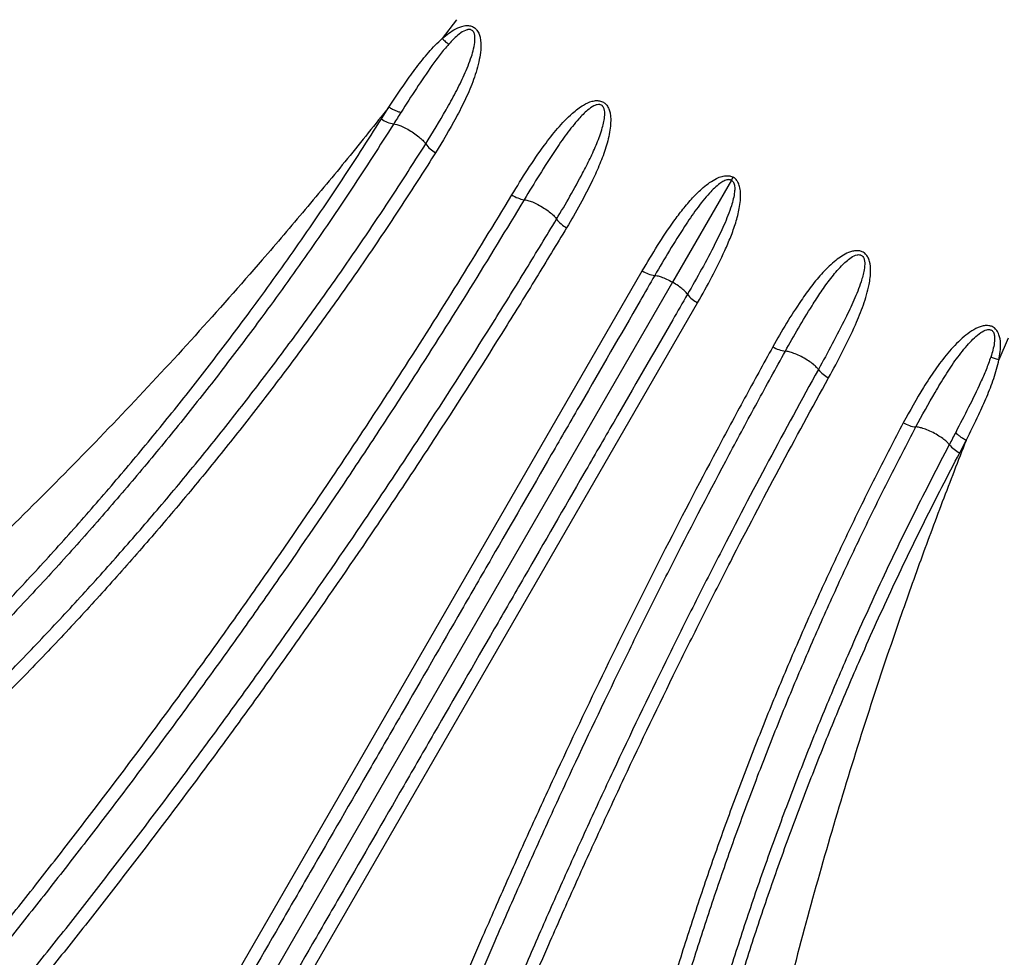
# Model space of a CAD drawing. Units: millimetres. Extents: x 4698.8 to 4713.3, y 7770.7 to 7786.5.
# Drawn here: x 4701.4 to 4701.7, y 7774.5 to 7774.8 of the extents above; entities that cross this region are included whole.
import ezdxf

# ---------------------------------------------------------------- set-up
doc = ezdxf.new("R2010")
doc.units = ezdxf.units.MM

msp = doc.modelspace()

# ---------------------------------------------------------------- linework, layer by layer
at = {"color": 7, "linetype": 'Continuous', "lineweight": 25}
for p, q in [((4701.557520415203, 7774.767302516924), (4701.552743266024, 7774.760999645259)), ((4701.532349094003, 7774.734053719823), (4701.534875674497, 7774.738015737732)), ((4701.649629739259, 7774.713488677411), (4701.629904499009, 7774.679323559105)), ((4701.649629739259, 7774.713488677411), (4701.650223707395, 7774.714517460399)), ((4701.425195435014, 7774.346147355544), (4701.619761282089, 7774.683145288098)), ((4701.629904499009, 7774.679323559105), (4701.424783382282, 7774.324043363225)), ((4701.443719974789, 7774.335452207517), (4701.638285821864, 7774.672450140073)), ((4701.742288553382, 7774.66062658261), (4701.739218680992, 7774.65333801423)), ((4701.726079911048, 7774.622203180452), (4701.72824782896, 7774.6263722723))]:
    msp.add_line(p, q, dxfattribs=at)
for centre, radius, start, end in [((4701.538109322648, 7774.742395108522), 0.01013701136808313, 235.3725967655905, 260.6588369694723), ((4701.555790777386, 7774.732022296988), 0.01069782904571257, 216.3746002771014, 240.3517088310549), ((4701.581719383162, 7774.717165771181), 0.01028459769187009, 236.5136308684912, 261.441616825628), ((4701.599441551492, 7774.706875913091), 0.01056370013646496, 217.2171518636218, 241.469908611086), ((4701.625360115424, 7774.691942819762), 0.01042801505907479, 237.5269345276346, 262.0975195298537), ((4701.643105291106, 7774.681697637803), 0.01042801505795667, 217.9024804528468, 242.4730654421795), ((4701.668997011253, 7774.666718049677), 0.0105637001376278, 238.5300913626415, 262.7828481598463), ((4701.686769373925, 7774.656515130735), 0.01028459769082054, 218.5583831794907, 243.4863691582677), ((4701.712599805574, 7774.641488562353), 0.0106978290468887, 239.6482911974492, 263.625399728154), ((4701.73042365124, 7774.631362379139), 0.01013701136706961, 219.3411630076149, 244.6274031954243)]:
    msp.add_arc(centre, radius, start, end, dxfattribs=at)
for points, knots in [([(4701.387994614596, 7774.763885199536), (4701.394276538986, 7774.771245745864), (4701.4068438513, 7774.785970896753), (4701.424819677166, 7774.808431580801), (4701.44214024382, 7774.831113802902), (4701.454619066174, 7774.848335838276), (4701.462867023545, 7774.860092452616), (4701.470607122148, 7774.871278818537), (4701.481579721673, 7774.887642100968), (4701.494672347947, 7774.908132554085), (4701.506637597005, 7774.927736490159), (4701.51474995924, 7774.94161239377), (4701.519104851777, 7774.949261159056), (4701.519906765143, 7774.950676866396), (4701.519906773841, 7774.950676881754)], [0, 0, 0, 0, 0.1224834658947844, 0.245034463029607, 0.3675846769890302, 0.4900670743270784, 0.5215301033320687, 0.5554975557635059, 0.6685325147724538, 0.7815678669440442, 0.8796425452338668, 0.9777175450284137, 0.9999997582738491, 0.9999999999999999, 0.9999999999999999, 0.9999999999999999, 0.9999999999999999]), ([(4701.525588472768, 7774.947396551359), (4701.525588355835, 7774.94739634404), (4701.525587338018, 7774.947394539467), (4701.525583831943, 7774.947388341072), (4701.525571314982, 7774.947366163104), (4701.525524724422, 7774.947283293413), (4701.525341867908, 7774.946958547918), (4701.524938599381, 7774.946242872034), (4701.524248358062, 7774.945021013664), (4701.523053599491, 7774.942913268151), (4701.521239331617, 7774.939731926621), (4701.518683107304, 7774.935290834943), (4701.515490158565, 7774.929808113333), (4701.512460114016, 7774.92467817063), (4701.510017361041, 7774.920590528973), (4701.508406749746, 7774.917913498364), (4701.507022370926, 7774.915625003508), (4701.5056730359, 7774.913406194497), (4701.504359280016, 7774.911256916283), (4701.502422137088, 7774.908103438111), (4701.499934062032, 7774.904087519117), (4701.496965068496, 7774.899350800435), (4701.49399196941, 7774.894656843016), (4701.491112550295, 7774.890159630881), (4701.488225603154, 7774.885698589196), (4701.485702935441, 7774.881837418328), (4701.483173869292, 7774.877999514607), (4701.480465707998, 7774.873924622054), (4701.477828896417, 7774.869997546921), (4701.475483502123, 7774.866535360094), (4701.473613846007, 7774.863792950935), (4701.471772634889, 7774.861108854671), (4701.469918465855, 7774.858422479332), (4701.468051258607, 7774.855733849467), (4701.462005982148, 7774.847082684013), (4701.455907668205, 7774.838583645531), (4701.449765776566, 7774.830245788595), (4701.448073392003, 7774.82796032063), (4701.446373740429, 7774.825677029663), (4701.444835296838, 7774.823621085006), (4701.443360876823, 7774.821659468838), (4701.441842458937, 7774.819647673961), (4701.439867527051, 7774.817044325311), (4701.437678974098, 7774.814178633598), (4701.435414630159, 7774.811234761633), (4701.43333161589, 7774.808543681396), (4701.431422512311, 7774.806092307857), (4701.429913665018, 7774.804165348372), (4701.428506570055, 7774.802374884528), (4701.426901491712, 7774.80034025926), (4701.424679697427, 7774.797540092037), (4701.421910201652, 7774.794074484867), (4701.418565453182, 7774.789925568057), (4701.414615098241, 7774.785076433673), (4701.4100874416, 7774.779584768934), (4701.404965953696, 7774.773455961389), (4701.399617634363, 7774.767150829106), (4701.394283376112, 7774.760955246518), (4701.389241181358, 7774.755179262413), (4701.384377800996, 7774.749681367395), (4701.379725739143, 7774.744488003555), (4701.374732364617, 7774.738979586766), (4701.369475997533, 7774.733258433622), (4701.364038677304, 7774.727426298512), (4701.359091726612, 7774.722190293596), (4701.354653216487, 7774.717548071965), (4701.350738187499, 7774.713496428767), (4701.347357220817, 7774.710029460119), (4701.344517247724, 7774.707139877293), (4701.342223984024, 7774.704821485127), (4701.340482022519, 7774.70306928352), (4701.339307501703, 7774.701892163312), (4701.338385474252, 7774.700970144695), (4701.336980567539, 7774.699567993714), (4701.33459449816, 7774.697197278039), (4701.331052500601, 7774.693704883508), (4701.326598465896, 7774.689356143537), (4701.32121759168, 7774.684164983928), (4701.317200461915, 7774.680343459706), (4701.31498162869, 7774.678249879042), (4701.314881143651, 7774.678155066358)], [0, 0, 0, 0, 2.222705487417938e-06, 1.934713270085884e-05, 6.619889643274277e-05, 0.0002397918877458272, 0.0009117462992162232, 0.003557474783609662, 0.007937585813532705, 0.01404972538798396, 0.02622129666507717, 0.0421415524613839, 0.06179427728235661, 0.08516132313862129, 0.09729116828168412, 0.1057439964352858, 0.1139473021175825, 0.1219017081090122, 0.1296077955477794, 0.1370661059268725, 0.155826726095788, 0.1728215731211784, 0.1880577758929597, 0.2063806002294965, 0.2212808127481277, 0.2361549326180701, 0.2480349431816194, 0.2627071320421671, 0.2801649249674243, 0.2904823964199578, 0.3001574963014928, 0.3098465518435797, 0.3195497109964168, 0.3292671241194035, 0.3389989439936216, 0.4134152879351655, 0.4217443325975386, 0.4300719230262448, 0.4383981726846599, 0.4467231935971512, 0.4525818823860597, 0.4598904609239039, 0.4687799065707643, 0.4811484275128606, 0.4913714611545186, 0.5011602399877622, 0.5107819935017031, 0.5183959256855403, 0.5224252233250137, 0.5305546739856161, 0.5408816449132477, 0.5534067506461127, 0.5689542717971873, 0.5869365943466973, 0.6073563091143365, 0.6302170884002998, 0.6555239720213056, 0.6781776805023333, 0.7000770152110436, 0.7208963440735476, 0.7406348174788179, 0.7592913024787776, 0.7839291852700837, 0.8063766198159574, 0.8266273619736272, 0.8446534091732087, 0.8604371705407161, 0.8739882487623614, 0.8853155039165994, 0.894425710548765, 0.9013242908493407, 0.9060153911901618, 0.9083513444903651, 0.9122413348305213, 0.9226300993041622, 0.9364924556375613, 0.9538227961634028, 0.9746122273279408, 0.9988502554955635, 0.9999999999999999, 0.9999999999999999, 0.9999999999999999, 0.9999999999999999]), ([(4701.552742961059, 7774.760999456999), (4701.553450885905, 7774.761600828369), (4701.554865219432, 7774.762802283154), (4701.557258068736, 7774.764322536177), (4701.559334587066, 7774.765173473508), (4701.561052434097, 7774.76538591867), (4701.562257680054, 7774.76529217262), (4701.563474774367, 7774.764747014864), (4701.564300799764, 7774.763934183607), (4701.564923222601, 7774.762943649543), (4701.565361451979, 7774.761767246411), (4701.565720984991, 7774.75976911511), (4701.565709056019, 7774.757140459253), (4701.564985488541, 7774.752729020223), (4701.563364188447, 7774.747197744515), (4701.560588024049, 7774.74073764903), (4701.556405033919, 7774.732516931866), (4701.55284369577, 7774.726612591279), (4701.550498833767, 7774.722725045833)], [0, 0, 0, 0, 0.04818153000231599, 0.09625986991429285, 0.1463630202589702, 0.1613139186025081, 0.1835385565127267, 0.2059535800661778, 0.2256750304997218, 0.2401342324809566, 0.2643728163265627, 0.2887176241836124, 0.3437428819063171, 0.3990102568544238, 0.5205033002305818, 0.6426023649750668, 0.7646816731390431, 1, 1, 1, 1]), ([(4701.547177347733, 7774.725677820972), (4701.547177357911, 7774.725677837157), (4701.549549547157, 7774.729450649562), (4701.552975111052, 7774.73517858724), (4701.557247280396, 7774.742875895416), (4701.560193377859, 7774.748783703408), (4701.562144063304, 7774.753714148364), (4701.563312501768, 7774.757576175705), (4701.563739149249, 7774.760118413125), (4701.563712758109, 7774.762027597377), (4701.563297048683, 7774.763091804805), (4701.563026143687, 7774.763470819191), (4701.562712190828, 7774.763747938634), (4701.562389824632, 7774.763922212243), (4701.561886486403, 7774.764035945735), (4701.561456063597, 7774.764012628746), (4701.56094866447, 7774.763908697705), (4701.559907372906, 7774.763551984239), (4701.558379173497, 7774.762522062289), (4701.556572194315, 7774.760923583175), (4701.555470654125, 7774.759720541342), (4701.554919499351, 7774.759118600297)], [0, 0, 0, 0, 1.083145232315782e-06, 0.2524631056172862, 0.3807285347876949, 0.5090113280862842, 0.636984311846655, 0.6914374560768821, 0.7457213887318552, 0.7882630694826159, 0.7994802670063159, 0.8095207140397351, 0.8134881733694884, 0.8221885573197745, 0.8289274287469655, 0.8414536702942977, 0.8457822275355963, 0.8582091035887319, 0.9040711668052387, 0.9520020828703463, 0.9999999999999999, 0.9999999999999999, 0.9999999999999999, 0.9999999999999999]), ([(4701.534875173896, 7774.738014920085), (4701.534875184327, 7774.738014936085), (4701.536633545509, 7774.740712000188), (4701.539646614878, 7774.74518601228), (4701.544042449328, 7774.751336294779), (4701.548100012976, 7774.756430979249), (4701.551129009727, 7774.759553022093), (4701.55274345894, 7774.760999911536), (4701.552743473134, 7774.760999924256)], [0, 0, 0, 0, 1.95873119918453e-06, 0.3301910400410117, 0.5537128962958973, 0.7772332888816117, 0.9999980412687886, 1, 1, 1, 1]), ([(4701.554919697239, 7774.759118831142), (4701.553936501439, 7774.75796225112), (4701.551969638332, 7774.755648536428), (4701.548372756599, 7774.750692352167), (4701.544034946459, 7774.744286601837), (4701.540644695997, 7774.738979151178), (4701.538945689197, 7774.73631934924)], [0, 0, 0, 0, 0.1657170180683526, 0.331513507792899, 0.6649913902077614, 1, 1, 1, 1]), ([(4701.576044973779, 7774.708588240777), (4701.577778545654, 7774.711427316428), (4701.581245160254, 7774.717104601141), (4701.586357360869, 7774.724536739925), (4701.591273219648, 7774.730934261479), (4701.595624989319, 7774.735512447189), (4701.59956054848, 7774.738568916235), (4701.60240149625, 7774.739917786997), (4701.604390012353, 7774.740257428244), (4701.605804457224, 7774.740124333148), (4701.607004253834, 7774.739561114715), (4701.607783205396, 7774.738772420153), (4701.608377105716, 7774.737835395568), (4701.608806724224, 7774.736730332341), (4701.609146519537, 7774.734985359062), (4701.609209364871, 7774.732826388943), (4701.608798351957, 7774.729185545351), (4701.607665334492, 7774.724506618169), (4701.605578273388, 7774.718944829319), (4701.60266847005, 7774.712593090879), (4701.599011659531, 7774.705434880454), (4701.595934743358, 7774.700208487697), (4701.59439611446, 7774.697595001187)], [0, 0, 0, 0, 0.1087610187861335, 0.2174888396276098, 0.295567603738087, 0.373470831538279, 0.424139920984021, 0.4579713952349937, 0.4741526995797734, 0.4880712047224394, 0.5021045745719328, 0.5144917486716672, 0.5222395570909728, 0.5370898027344957, 0.5520044629209773, 0.579412266529867, 0.6069023844757452, 0.6716251672867072, 0.7366866170945651, 0.8017378323152771, 0.900857910155514, 1, 1, 1, 1]), ([(4701.591029160596, 7774.700486590751), (4701.592546034592, 7774.70303982049), (4701.595579680058, 7774.708146107405), (4701.599281115288, 7774.714933259105), (4701.602309242237, 7774.720812663794), (4701.604613896588, 7774.725836809785), (4701.606090879346, 7774.729975988923), (4701.606921223971, 7774.733152029803), (4701.607220170228, 7774.735280099478), (4701.607176722786, 7774.736928780414), (4701.606776510725, 7774.737934609961), (4701.606531260906, 7774.738292080368), (4701.606205631069, 7774.738594119914), (4701.605880805, 7774.738768672423), (4701.605309310793, 7774.738899462274), (4701.604513641341, 7774.738825780631), (4701.603078004631, 7774.73824562795), (4701.600959727573, 7774.736692913328), (4701.597868153784, 7774.733525052005), (4701.594275094907, 7774.728976150031), (4701.589961915812, 7774.722676688134), (4701.585259550086, 7774.715378909868), (4701.581879131398, 7774.709790169647), (4701.580188858955, 7774.706995695207)], [0, 0, 0, 0, 0.1038347757074068, 0.2076625335130936, 0.2739865047117621, 0.3403145593398039, 0.4064731875468247, 0.4326614566921289, 0.458791649201001, 0.4840778757418594, 0.4899360688969159, 0.4960495436485253, 0.4985577130601439, 0.5047747194089194, 0.5079674209939112, 0.5181783035095701, 0.5315116712181032, 0.5623766246015082, 0.6118380821477378, 0.6916470817314315, 0.7715382670632895, 0.885764868667078, 1, 1, 1, 1]), ([(4701.534875386658, 7774.738015374725), (4701.530271389807, 7774.732258841244), (4701.521078223495, 7774.720764313468), (4701.50690897633, 7774.703703519415), (4701.489977599955, 7774.683871560021), (4701.470068172461, 7774.661416019075), (4701.446960470746, 7774.636498914933), (4701.423249374247, 7774.612066725551), (4701.398945105883, 7774.588133031752), (4701.374062586594, 7774.564708632763), (4701.348599204528, 7774.541833956207), (4701.322589614741, 7774.51944779447), (4701.30477673216, 7774.505001297206), (4701.295864477343, 7774.497773333716)], [0, 0, 0, 0, 0.0667774456858953, 0.1333398314602714, 0.1997016809806301, 0.3006549495659879, 0.4010764330635662, 0.5012212086682484, 0.6012698050621488, 0.7009906638711096, 0.8006090507680997, 0.9002394508070835, 0.9999999999999999, 0.9999999999999999, 0.9999999999999999, 0.9999999999999999]), ([(4701.538946156523, 7774.73632010929), (4701.538118385079, 7774.735013682679), (4701.537290603446, 7774.733707239984), (4701.536463966466, 7774.732392536591), (4701.536463956289, 7774.732392520407)], [0, 0, 0, 0, 0.9999876891675148, 1, 1, 1, 1]), ([(4701.304529002346, 7774.477608000263), (4701.309876030444, 7774.481978012487), (4701.320571255348, 7774.490718992098), (4701.336263205792, 7774.50421515286), (4701.353408159199, 7774.519518227147), (4701.371845991536, 7774.536771797144), (4701.391421986918, 7774.556076822077), (4701.408845576139, 7774.574187150005), (4701.424254088837, 7774.590958327493), (4701.437783725585, 7774.606276781909), (4701.450975996855, 7774.621814536153), (4701.46382600795, 7774.637559557585), (4701.476327224093, 7774.653501493392), (4701.489690031315, 7774.671236295257), (4701.503763964696, 7774.690824489473), (4701.518446031369, 7774.712290913534), (4701.527715093138, 7774.726800004166), (4701.532349094003, 7774.734053719823)], [0, 0, 0, 0, 0.05916076200092325, 0.1183344549473776, 0.17750809390415, 0.2564803899742763, 0.3354728608248174, 0.414444928035687, 0.4736067680557017, 0.5327686325848382, 0.5919273784232375, 0.651086143939889, 0.710242437735964, 0.7693987762228406, 0.8462595712837474, 0.9231385768373441, 0.9999999999999999, 0.9999999999999999, 0.9999999999999999, 0.9999999999999999]), ([(4701.536463956289, 7774.732392520407), (4701.531803609657, 7774.725096525923), (4701.522481847561, 7774.710502863665), (4701.507716738361, 7774.688909993536), (4701.493563507784, 7774.66920492112), (4701.480125374879, 7774.651362881192), (4701.467552991962, 7774.635323256283), (4701.454629954032, 7774.619481044356), (4701.441363030891, 7774.603846434093), (4701.427757243047, 7774.588431650864), (4701.412262056901, 7774.57155440255), (4701.394740676949, 7774.553328935885), (4701.375055425267, 7774.533900241018), (4701.356515376157, 7774.516535451134), (4701.339275901473, 7774.501133308551), (4701.323498132254, 7774.48754977757), (4701.312744705896, 7774.478751788241), (4701.307368691514, 7774.474353365302)], [0, 0, 0, 0, 0.07685451158159338, 0.15372664932836, 0.2305805795381649, 0.2897376028784601, 0.3488945813584411, 0.4080555136316258, 0.467216431445911, 0.5263820458374227, 0.5855476215050808, 0.6645232680285161, 0.7435193442230602, 0.8224952302054573, 0.881668572878995, 0.9408419760465982, 1, 1, 1, 1]), ([(4701.536463956289, 7774.732392520407), (4701.536787033487, 7774.732349088166), (4701.537474790975, 7774.732256630861), (4701.538945591281, 7774.73172550995), (4701.540724939458, 7774.730875674433), (4701.542668715659, 7774.729725276533), (4701.544488214942, 7774.728435426427), (4701.545930371802, 7774.727196898664), (4701.546785471483, 7774.726275419114), (4701.547081633998, 7774.725823781204), (4701.547177347733, 7774.725677820972)], [0, 0, 0, 0, 0.1087100228332256, 0.2314187845511644, 0.3724422655660732, 0.5250584667484687, 0.6776746679308226, 0.818698148945721, 0.941406910663652, 1, 1, 1, 1]), ([(4701.31202601109, 7774.461868074708), (4701.315195886526, 7774.464428229918), (4701.321534977975, 7774.46954800775), (4701.33040535952, 7774.476928484873), (4701.33868374146, 7774.483952884935), (4701.346378423127, 7774.490611975396), (4701.356547743531, 7774.499583129871), (4701.366578824277, 7774.50869247542), (4701.376468224219, 7774.517933814779), (4701.383813500985, 7774.52492977701), (4701.393510427254, 7774.534343334972), (4701.403060382845, 7774.543883569126), (4701.41245989359, 7774.553544344264), (4701.419433502308, 7774.560849078009), (4701.428629526566, 7774.570666183423), (4701.439930256287, 7774.583081315719), (4701.453175295397, 7774.598196866315), (4701.466100679419, 7774.613518392371), (4701.478701171159, 7774.629035019989), (4701.490972155976, 7774.644738520816), (4701.502906809686, 7774.660619364053), (4701.514505178905, 7774.676663251124), (4701.525755220624, 7774.69286002694), (4701.536686335321, 7774.709187818657), (4701.543680317855, 7774.720181113073), (4701.547177347733, 7774.725677820972)], [0, 0, 0, 0, 0.03388138745865375, 0.06775572663262847, 0.09600404328591967, 0.124251891163522, 0.15249900419477, 0.2089959254070225, 0.2372429869497254, 0.2654897319053153, 0.2937359139658044, 0.3502313543339181, 0.3784777286506403, 0.4067239991416408, 0.4349700335292894, 0.4914643787715939, 0.5479607156636838, 0.6044582094164648, 0.6609560226486965, 0.7174533222248521, 0.7739686298121412, 0.8304840118767158, 0.886987799473629, 0.9434932758205166, 1, 1, 1, 1]), ([(4701.550498833767, 7774.722725045833), (4701.546994079764, 7774.717217077923), (4701.539984547178, 7774.706201103467), (4701.529028155915, 7774.689839539076), (4701.517751196838, 7774.673608397206), (4701.506124240337, 7774.657529835096), (4701.494159108112, 7774.641614064156), (4701.481855780805, 7774.625876255715), (4701.469221236928, 7774.61032549819), (4701.456260453719, 7774.594969970867), (4701.442978468291, 7774.579820361443), (4701.431645641944, 7774.567377252139), (4701.422423022612, 7774.557538181583), (4701.415429140381, 7774.55021713623), (4701.406002078402, 7774.540534760035), (4701.396423944096, 7774.530973272365), (4701.386698198035, 7774.521539000625), (4701.379330961338, 7774.514527700181), (4701.369411850143, 7774.50526613086), (4701.359350517059, 7774.496136972561), (4701.34915035853, 7774.487146652715), (4701.341432258974, 7774.480473444863), (4701.333128678571, 7774.473434292549), (4701.324231267645, 7774.466038430852), (4701.317872853841, 7774.460908206454), (4701.314693304519, 7774.458342817978)], [0, 0, 0, 0, 0.05648962101578071, 0.1129796382608465, 0.1694701884770781, 0.2259768398936387, 0.2824834186802904, 0.338976423566369, 0.395470453851988, 0.4519656599294672, 0.5084621975559064, 0.5649602293706085, 0.5932083874665275, 0.6214569584794347, 0.6497059592726413, 0.7062081945929616, 0.7344585890360017, 0.7627094761385506, 0.7909608716821683, 0.8474680980008849, 0.8757211207325528, 0.9039747110362998, 0.932228883109937, 0.9661107918491187, 1, 1, 1, 1]), ([(4701.619761282089, 7774.683145288098), (4701.621434065724, 7774.68598742458), (4701.624779109186, 7774.691670807562), (4701.629380723594, 7774.698517347224), (4701.63332853506, 7774.703825976529), (4701.636544032543, 7774.707645685799), (4701.639569807763, 7774.710610920565), (4701.642282140526, 7774.71277627326), (4701.644382857795, 7774.714050839988), (4701.646323278188, 7774.714826138823), (4701.647624786909, 7774.715049339338), (4701.648705968844, 7774.715032899747), (4701.649468680146, 7774.714902727756), (4701.650036658599, 7774.714612905689), (4701.650223707396, 7774.714517460399)], [0, 0, 0, 0, 0.2156814092753066, 0.4312952806254169, 0.5406068844398643, 0.6499438575344268, 0.7589429677914141, 0.8179911096735477, 0.8768948427542872, 0.9183617419182842, 0.9525773234311025, 0.9602439469899015, 0.9869073875265414, 1, 1, 1, 1]), ([(4701.649629739257, 7774.713488677411), (4701.649511231761, 7774.71354532326), (4701.649189030817, 7774.713699333315), (4701.648767294391, 7774.71372184447), (4701.648002206648, 7774.71365046651), (4701.646983488738, 7774.713255326498), (4701.645481927342, 7774.712289098463), (4701.643885537471, 7774.710923659935), (4701.64119935815, 7774.708117972657), (4701.637825154359, 7774.703861311937), (4701.633461037211, 7774.697374987545), (4701.628809073127, 7774.689991412977), (4701.625554001695, 7774.684406442286), (4701.623926394462, 7774.681613834222)], [0, 0, 0, 0, 0.008710921150043524, 0.02368345503042361, 0.02769700836605665, 0.06171414719458727, 0.09894938451156092, 0.1558504157188864, 0.2128469425202901, 0.380149693615295, 0.5476716341720229, 0.7738258780637916, 1, 1, 1, 1]), ([(4701.649629739257, 7774.713488677411), (4701.649738049752, 7774.713414369831), (4701.650032526846, 7774.713212340657), (4701.650262890289, 7774.712858361776), (4701.650583619035, 7774.712160087374), (4701.650750776696, 7774.711080281781), (4701.650664779376, 7774.70929677745), (4701.650280469856, 7774.707231544), (4701.649193763062, 7774.703502400829), (4701.647194488636, 7774.698451924269), (4701.64375922551, 7774.691429325758), (4701.639690844404, 7774.683708819402), (4701.636481653622, 7774.678097359505), (4701.634876987717, 7774.675291506259)], [0, 0, 0, 0, 0.008710921149857075, 0.02368345503023461, 0.02769700836587012, 0.06171414719441325, 0.0989493845113899, 0.1558504157187321, 0.2128469425201363, 0.3801496936151868, 0.5476716341719386, 0.7738258780637569, 1, 1, 1, 1]), ([(4701.638285821862, 7774.672450140071), (4701.639910792439, 7774.675319881439), (4701.643160224746, 7774.681058465545), (4701.64678869482, 7774.688466850352), (4701.649412196926, 7774.694540070021), (4701.651112413447, 7774.699234627162), (4701.652167494471, 7774.703337642753), (4701.65268657853, 7774.706769268174), (4701.652740027062, 7774.70922582606), (4701.652441245354, 7774.711293928833), (4701.651983788311, 7774.712532668706), (4701.651428960236, 7774.713460779931), (4701.650934872332, 7774.714056221303), (4701.650399889833, 7774.714403194037), (4701.650223707396, 7774.714517460399)], [0, 0, 0, 0, 0.2156814092753085, 0.4312952806254217, 0.5406068844398582, 0.649943857534423, 0.7589429677914095, 0.8179911096735414, 0.8768948427542843, 0.9183617419182851, 0.9525773234311032, 0.9602439469899068, 0.9869073875265492, 1, 1, 1, 1]), ([(4701.355717004324, 7774.403444140482), (4701.360198663531, 7774.40869241755), (4701.369161933439, 7774.419188914879), (4701.386828555747, 7774.440372885832), (4701.404193827412, 7774.461761620925), (4701.421221608753, 7774.483347547466), (4701.438025789383, 7774.505055381727), (4701.454488589975, 7774.526939123138), (4701.470596295181, 7774.548973694511), (4701.48249739424, 7774.565569695869), (4701.498124219331, 7774.587785099209), (4701.513384509301, 7774.610121287948), (4701.528269858493, 7774.632551635534), (4701.541967912822, 7774.653610866797), (4701.558044715181, 7774.678945748285), (4701.570043203994, 7774.698704637451), (4701.576044973779, 7774.708588240777)], [0, 0, 0, 0, 0.05407380935871301, 0.1081470334230966, 0.2163031402234661, 0.2703747815230498, 0.3244459548867329, 0.4325984573698381, 0.4866684127425056, 0.5407380226159684, 0.5948073187979439, 0.7029565185970541, 0.7570250605312125, 0.8110934101989026, 0.905506945061164, 1, 1, 1, 1]), ([(4701.580188858955, 7774.706995695207), (4701.57416568433, 7774.697076113875), (4701.562124209418, 7774.677244978768), (4701.545990169177, 7774.651816329591), (4701.532243292398, 7774.630678253414), (4701.517304720874, 7774.608162990247), (4701.501989798426, 7774.585741576802), (4701.486307458422, 7774.5634406934), (4701.474364244486, 7774.546780471117), (4701.462240754868, 7774.530190182059), (4701.449939109082, 7774.513675586508), (4701.437462999749, 7774.49724275697), (4701.424815689772, 7774.480897869713), (4701.407728951654, 7774.459227149278), (4701.39030386696, 7774.437754171069), (4701.372577331803, 7774.416486427794), (4701.363583733115, 7774.405948520238), (4701.359086931399, 7774.400679563678)], [0, 0, 0, 0, 0.0944850048617422, 0.1888935464733833, 0.242960287936668, 0.2970280534864665, 0.4051774364196936, 0.4592475032303268, 0.5133182726009937, 0.567389726615536, 0.6214694979908642, 0.6755492784474563, 0.7296219293675915, 0.7836949064474961, 0.8918528930807972, 0.94592641800476, 1, 1, 1, 1]), ([(4701.580188858955, 7774.706995695207), (4701.580479726772, 7774.706962240007), (4701.581136282346, 7774.706886723925), (4701.582557298864, 7774.706420123164), (4701.584346393334, 7774.705623534448), (4701.58631549489, 7774.704526027353), (4701.588174072891, 7774.703279775336), (4701.589661357968, 7774.702070493015), (4701.590588772974, 7774.701129898602), (4701.590912298258, 7774.700657300502), (4701.591029160596, 7774.700486590751)], [0, 0, 0, 0, 0.09763294812247456, 0.2203800229662393, 0.3614475354772769, 0.514111387729068, 0.6667752399807927, 0.8078427524918567, 0.930589827335617, 1, 1, 1, 1]), ([(4701.367547162182, 7774.391120150187), (4701.371898487381, 7774.396209736826), (4701.380600001196, 7774.406387580686), (4701.397750990491, 7774.426911467199), (4701.414716295483, 7774.447739896994), (4701.431456876951, 7774.468872503874), (4701.44817318787, 7774.490367337679), (4701.464560082472, 7774.512035832828), (4701.480602802958, 7774.533854833875), (4701.492460797332, 7774.55028936557), (4701.508038186694, 7774.57228979908), (4701.52326206311, 7774.594411189944), (4701.538120330757, 7774.616628780657), (4701.552735122412, 7774.638904499838), (4701.566974564197, 7774.661257763742), (4701.580856525536, 7774.683660425284), (4701.587638262122, 7774.694877835653), (4701.591029160596, 7774.700486590751)], [0, 0, 0, 0, 0.05174511970543102, 0.103476723424713, 0.2068422517090219, 0.2597154517367357, 0.3125886919472456, 0.4183456392993242, 0.471218385261699, 0.5240917650224745, 0.576965699612435, 0.6827256443819354, 0.7356006416105676, 0.7884765733762743, 0.8942418440132764, 0.9471204514181087, 1, 1, 1, 1]), ([(4701.59439611446, 7774.697595001187), (4701.591004864871, 7774.691986064716), (4701.584222360145, 7774.680768182614), (4701.570338070012, 7774.658364195438), (4701.556095460925, 7774.636009225951), (4701.541476646966, 7774.613731506126), (4701.526613448264, 7774.591511369021), (4701.511383774004, 7774.569387480973), (4701.495800037994, 7774.54738439394), (4701.48393681065, 7774.530947636842), (4701.467886460724, 7774.509125683973), (4701.451491164583, 7774.48745471192), (4701.434766131422, 7774.465957606768), (4701.418016581989, 7774.444822804482), (4701.401041819587, 7774.423992712109), (4701.383881325039, 7774.403467369664), (4701.375174716461, 7774.39328915805), (4701.370820824384, 7774.388199365105)], [0, 0, 0, 0, 0.05287255451613958, 0.1057451953385125, 0.2115016117294778, 0.2643746747204375, 0.3172479363513955, 0.4230060709020864, 0.4758800871661176, 0.5287544166153311, 0.5816290920169788, 0.6873905234229483, 0.7402663906015754, 0.7931427154613596, 0.8965148685102547, 0.9482504479259038, 1, 1, 1, 1]), ([(4701.682178219384, 7774.647312182857), (4701.683770145084, 7774.650233037966), (4701.686953510567, 7774.656073856633), (4701.690833831253, 7774.664217221623), (4701.69391631805, 7774.671673240988), (4701.695705258342, 7774.677731076927), (4701.696384458601, 7774.682667605664), (4701.696132141064, 7774.685802373982), (4701.695432020961, 7774.68769430007), (4701.694609534788, 7774.688852697713), (4701.693521875015, 7774.689610142836), (4701.692449369705, 7774.689890387397), (4701.691340932453, 7774.689936207868), (4701.690169110369, 7774.689755736797), (4701.688488021526, 7774.689177521532), (4701.686586875889, 7774.688152462129), (4701.683639319303, 7774.685976092707), (4701.680153758234, 7774.682655407209), (4701.676380638352, 7774.67806706485), (4701.672334773175, 7774.672371232014), (4701.667963986359, 7774.665625236001), (4701.66497625555, 7774.660347352046), (4701.663482224289, 7774.657708117082)], [0, 0, 0, 0, 0.1087610187861285, 0.2174888396276085, 0.2955676037380819, 0.3734708315382758, 0.4241399209840194, 0.4579713952349885, 0.4741526995797726, 0.4880712047224385, 0.5021045745719301, 0.5144917486716678, 0.522239557090971, 0.5370898027344955, 0.5520044629209753, 0.5794122665298658, 0.6069023844757433, 0.6716251672867061, 0.7366866170945628, 0.8017378323152753, 0.9008579101555091, 0.9999999999999999, 0.9999999999999999, 0.9999999999999999, 0.9999999999999999]), ([(4701.667669891242, 7774.656238044281), (4701.669122616059, 7774.658828310565), (4701.672027967512, 7774.664008668065), (4701.676055095686, 7774.670607780854), (4701.679632746036, 7774.676169918061), (4701.682831456917, 7774.680677880273), (4701.685677599824, 7774.684026574432), (4701.688012959595, 7774.686333694412), (4701.689706448867, 7774.687656624299), (4701.691155972159, 7774.688443338182), (4701.692227152131, 7774.688599659145), (4701.692659355494, 7774.688566001772), (4701.693083744331, 7774.688435017835), (4701.693397324274, 7774.688240986461), (4701.693796338714, 7774.687811452884), (4701.694130363266, 7774.687085542104), (4701.694345754659, 7774.685552167903), (4701.694060202881, 7774.682941328849), (4701.692862541395, 7774.678680016745), (4701.690719606164, 7774.673293885495), (4701.687420701677, 7774.666408831879), (4701.683451823174, 7774.658687574569), (4701.680302041507, 7774.652965676001), (4701.678727091878, 7774.650104619903)], [0, 0, 0, 0, 0.1038347757074062, 0.2076625335130949, 0.2739865047117607, 0.3403145593398051, 0.4064731875468199, 0.4326614566921289, 0.4587916492010013, 0.4840778757418592, 0.4899360688969106, 0.4960495436485235, 0.498557713060145, 0.5047747194089156, 0.5079674209939133, 0.5181783035095744, 0.5315116712181034, 0.5623766246015105, 0.611838082147739, 0.6916470817314291, 0.7715382670632907, 0.8857648686670747, 1, 1, 1, 1]), ([(4701.623926394462, 7774.681613834222), (4701.622286567497, 7774.678773570606), (4701.614086822803, 7774.664571196188), (4701.602538714375, 7774.644569285654), (4701.585952537733, 7774.61584118501), (4701.572610920145, 7774.592732825493), (4701.555855801462, 7774.563712108646), (4701.542391556478, 7774.540391352248), (4701.525497895404, 7774.511130672941), (4701.51193488512, 7774.487638850029), (4701.494932852822, 7774.458190466254), (4701.481295323621, 7774.43456957279), (4701.464628494202, 7774.405701777434), (4701.448344246546, 7774.377496633126), (4701.435460880089, 7774.355181987848), (4701.429016939673, 7774.34402075565)], [0, 0, 0, 0, 0.0259596394425507, 0.1298078519440443, 0.1817280960509604, 0.2855763085524531, 0.3374965526593692, 0.4413447651608612, 0.4932650092677771, 0.5971132217692712, 0.6490334658761864, 0.7528816783776798, 0.8048019224845956, 0.9023667622319924, 1, 1, 1, 1]), ([(4701.623926394462, 7774.681613834222), (4701.62417484017, 7774.68159002364), (4701.624788728441, 7774.68153118971), (4701.62613772055, 7774.681132050746), (4701.627933886903, 7774.680400182629), (4701.629230564287, 7774.679691756362), (4701.629904499008, 7774.679323559105)], [0, 0, 0, 0, 0.1669229899157195, 0.4124525453088821, 0.6946282604641038, 0.9999999999999999, 0.9999999999999999, 0.9999999999999999, 0.9999999999999999]), ([(4701.634876987717, 7774.675291506259), (4701.634732144292, 7774.675494761263), (4701.634374248473, 7774.675996987138), (4701.63335408794, 7774.676965679089), (4701.631822188384, 7774.678155270722), (4701.630560334547, 7774.678924013146), (4701.629904499008, 7774.679323559105)], [0, 0, 0, 0, 0.1669229899157091, 0.412452545308858, 0.6946282604641728, 1, 1, 1, 1]), ([(4701.634876987717, 7774.675291506259), (4701.633237160752, 7774.672451242643), (4701.625037416059, 7774.658248868227), (4701.613489307626, 7774.638246957691), (4701.596903130989, 7774.609518857047), (4701.5835615134, 7774.586410497528), (4701.566806394718, 7774.557389780681), (4701.553342149733, 7774.534069024285), (4701.53644848866, 7774.504808344978), (4701.522885478376, 7774.481316522064), (4701.505883446078, 7774.451868138291), (4701.492245916879, 7774.428247244825), (4701.475579087457, 7774.399379449469), (4701.459294839799, 7774.371174305163), (4701.446411473344, 7774.348859659887), (4701.439967532928, 7774.337698427687)], [0, 0, 0, 0, 0.02595963944255258, 0.1298078519440451, 0.1817280960509614, 0.2855763085524535, 0.3374965526593698, 0.4413447651608619, 0.4932650092677778, 0.5971132217692706, 0.6490334658761866, 0.7528816783776803, 0.8048019224845956, 0.9023667622319924, 1, 1, 1, 1]), ([(4701.739218670435, 7774.653337655996), (4701.739385510895, 7774.654251422578), (4701.739718834497, 7774.656076998734), (4701.739838987584, 7774.658909393531), (4701.739537661764, 7774.661133179823), (4701.738862721155, 7774.662727101573), (4701.738178911715, 7774.663724002163), (4701.737098244096, 7774.66450545788), (4701.735981298878, 7774.664814401229), (4701.734812259796, 7774.664858168186), (4701.73357435011, 7774.664649484392), (4701.731664151139, 7774.663961783464), (4701.729393632873, 7774.662637124742), (4701.725934998347, 7774.659804777408), (4701.721955423116, 7774.655635052488), (4701.717748898513, 7774.650000775853), (4701.712721043676, 7774.642267841555), (4701.709388403809, 7774.636231461953), (4701.707194121698, 7774.632256979165)], [0, 0, 0, 0, 0.04818153000231117, 0.09625986991428648, 0.1463630202589708, 0.1613139186025012, 0.1835385565127155, 0.2059535800661833, 0.2256750304997243, 0.2401342324809594, 0.2643728163265689, 0.2887176241836078, 0.3437428819063113, 0.3990102568544204, 0.5205033002305831, 0.6426023649750682, 0.7646816731390448, 1, 1, 1, 1]), ([(4701.711412042997, 7774.63085687545), (4701.711412051923, 7774.63085689236), (4701.713493308662, 7774.63479767474), (4701.716741066288, 7774.6406282689), (4701.721271046026, 7774.648176730174), (4701.724914309098, 7774.653682029415), (4701.728208856957, 7774.657836595043), (4701.730969251516, 7774.660779506108), (4701.732957569963, 7774.662420112376), (4701.734624167598, 7774.6633518491), (4701.735753652978, 7774.663523937892), (4701.73621734156, 7774.663478834482), (4701.736614310468, 7774.663345503048), (4701.73692641894, 7774.663153462536), (4701.737276584147, 7774.662774425589), (4701.737471602446, 7774.662390010011), (4701.737635295085, 7774.661898623957), (4701.737847017946, 7774.660818482276), (4701.737719179078, 7774.658980061791), (4701.737238345149, 7774.656615932357), (4701.736747250452, 7774.655060449655), (4701.736501531607, 7774.654282165095)], [0, 0, 0, 0, 1.08314522887868e-06, 0.2524631056172812, 0.3807285347876998, 0.5090113280862888, 0.6369843118466557, 0.6914374560768871, 0.7457213887318582, 0.7882630694826158, 0.7994802670063255, 0.8095207140397329, 0.8134881733694962, 0.822188557319772, 0.8289274287469645, 0.8414536702942974, 0.8457822275356027, 0.8582091035887423, 0.9040711668052406, 0.9520020828703426, 0.9999999999999999, 0.9999999999999999, 0.9999999999999999, 0.9999999999999999]), ([(4701.663482224289, 7774.657708117082), (4701.660320367615, 7774.651966740548), (4701.6539966491, 7774.640483978103), (4701.641536372124, 7774.617257836548), (4701.629297705191, 7774.593745890517), (4701.617314040861, 7774.569946766343), (4701.605502437005, 7774.545964790135), (4701.593957425057, 7774.521713561311), (4701.582694060731, 7774.497216106523), (4701.574391025199, 7774.478723871722), (4701.563517834618, 7774.453912884512), (4701.552947870361, 7774.428878655526), (4701.542693347777, 7774.403645799353), (4701.532764846808, 7774.378572862899), (4701.523212838853, 7774.353457241248), (4701.514017618149, 7774.328333145804), (4701.509556332613, 7774.315703895787), (4701.507325388662, 7774.309388418174)], [0, 0, 0, 0, 0.05287255451613902, 0.1057451953385119, 0.2115016117294773, 0.2643746747204374, 0.3172479363513951, 0.423006070902086, 0.4758800871661177, 0.5287544166153313, 0.5816290920169785, 0.6873905234229475, 0.7402663906015745, 0.7931427154613586, 0.896514868510255, 0.9482504479259031, 1, 1, 1, 1]), ([(4701.511491693846, 7774.308013736081), (4701.51372374257, 7774.314326887563), (4701.518187257002, 7774.326951541512), (4701.527385969459, 7774.352066677196), (4701.536941266282, 7774.3771732772), (4701.546872349954, 7774.402237349468), (4701.557129266619, 7774.427461516283), (4701.56770128658, 7774.452487230872), (4701.578575735527, 7774.477290134881), (4701.586879460288, 7774.495776725093), (4701.598143699921, 7774.520267356764), (4701.609689448169, 7774.544512315917), (4701.621501312315, 7774.568488748511), (4701.633485255184, 7774.592283388942), (4701.645724028691, 7774.615791739219), (4701.658184322028, 7774.639015201163), (4701.664508016079, 7774.650497062516), (4701.667669891242, 7774.656238044281)], [0, 0, 0, 0, 0.05174511970542987, 0.1034767234247124, 0.2068422517090205, 0.2597154517367351, 0.312588691947245, 0.4183456392993233, 0.4712183852616989, 0.5240917650224741, 0.5769656996124344, 0.6827256443819361, 0.7356006416105665, 0.7884765733762745, 0.8942418440132759, 0.9471204514181091, 1, 1, 1, 1]), ([(4701.678727091878, 7774.650104619903), (4701.678552684917, 7774.650339791222), (4701.678159008283, 7774.650870626987), (4701.677044411912, 7774.651867963014), (4701.675459998611, 7774.653019069914), (4701.673524978808, 7774.654175608341), (4701.671516403901, 7774.65516205809), (4701.669725492149, 7774.655845443593), (4701.668447205993, 7774.656178311339), (4701.667876161391, 7774.656222193402), (4701.667669891242, 7774.656238044281)], [0, 0, 0, 0, 0.0976329481224855, 0.220380022966214, 0.3614475354773103, 0.5141113877290048, 0.6667752399807935, 0.8078427524918308, 0.9305898273355834, 1, 1, 1, 1]), ([(4701.736501632578, 7774.654282451893), (4701.7359916028, 7774.652852689343), (4701.734971298649, 7774.649992478582), (4701.732477558042, 7774.644399395496), (4701.729098920594, 7774.637439866552), (4701.726197658724, 7774.631850098196), (4701.72474370608, 7774.629048814179)], [0, 0, 0, 0, 0.1657170180683627, 0.3315135077928967, 0.6649913902077561, 1, 1, 1, 1]), ([(4701.728247371155, 7774.626371429942), (4701.728247379797, 7774.626371446975), (4701.729703925128, 7774.629242764531), (4701.732071998718, 7774.634089165134), (4701.735200382322, 7774.640971210692), (4701.737583726733, 7774.64703250616), (4701.738772996641, 7774.651216715618), (4701.739218815135, 7774.653338314438), (4701.739218819055, 7774.653338333093)], [0, 0, 0, 0, 1.958731196492549e-06, 0.3301910400410122, 0.5537128962958956, 0.7772332888816065, 0.9999980412687844, 1, 1, 1, 1]), ([(4701.739218675955, 7774.653337652117), (4701.73870932, 7774.653471384183), (4701.73769060815, 7774.653738848303), (4701.736897830627, 7774.654100863687), (4701.736501441887, 7774.654281871368)], [0, 0, 0, 0, 0.5000000297342101, 1, 1, 1, 1]), ([(4701.678727091878, 7774.650104619903), (4701.673148069761, 7774.639928607001), (4701.661994540429, 7774.619584816275), (4701.648039704378, 7774.592898002977), (4701.63660703181, 7774.570423820371), (4701.6245775277, 7774.54622900635), (4701.612817475288, 7774.521755187732), (4701.601345513742, 7774.497023441194), (4701.592888944979, 7774.478350203382), (4701.584583078004, 7774.459555808862), (4701.576431841622, 7774.440644973323), (4701.56843864845, 7774.421623930935), (4701.560607215854, 7774.402498595577), (4701.550383190497, 7774.376865686083), (4701.54049958822, 7774.35103863097), (4701.530944449845, 7774.325053129563), (4701.526315153538, 7774.311995490851), (4701.524000504165, 7774.305466668047)], [0, 0, 0, 0, 0.09448500486174205, 0.1888935464733832, 0.2429602879366674, 0.2970280534864658, 0.4051774364196932, 0.4592475032303257, 0.5133182726009937, 0.5673897266155361, 0.6214694979908642, 0.6755492784474562, 0.7296219293675906, 0.7836949064474955, 0.891852893080797, 0.9459264180047602, 0.9999999999999999, 0.9999999999999999, 0.9999999999999999, 0.9999999999999999]), ([(4701.528079661442, 7774.303930513996), (4701.53038397311, 7774.310435883255), (4701.534992571491, 7774.32344655136), (4701.544505117337, 7774.349338280552), (4701.55434566945, 7774.375071414506), (4701.564525739527, 7774.400610868986), (4701.574923185142, 7774.426017633432), (4701.585643660839, 7774.451216707668), (4701.596672306809, 7774.47618367526), (4701.605094316054, 7774.494788330059), (4701.616520007155, 7774.51942925924), (4701.628233569039, 7774.543813152393), (4701.640216145268, 7774.567919416728), (4701.651604947365, 7774.59031189539), (4701.665507197152, 7774.61690225539), (4701.676619652713, 7774.637172696092), (4701.682178219384, 7774.647312182857)], [0, 0, 0, 0, 0.05407380935871286, 0.1081470334230968, 0.216303140223467, 0.2703747815230496, 0.3244459548867324, 0.4325984573698377, 0.4866684127425062, 0.5407380226159683, 0.5948073187979444, 0.7029565185970534, 0.7570250605312125, 0.8110934101989015, 0.9055069450611639, 1, 1, 1, 1]), ([(4701.707194121698, 7774.632256979165), (4701.704176458567, 7774.62646778921), (4701.69814111113, 7774.614889368693), (4701.689449776358, 7774.59722007333), (4701.681031674701, 7774.579338369356), (4701.67292070971, 7774.561229848607), (4701.66511981387, 7774.542909854668), (4701.657642135608, 7774.524385956447), (4701.650492056484, 7774.505668741724), (4701.643674171339, 7774.486766610547), (4701.637195217438, 7774.46768926904), (4701.632085581845, 7774.451653198879), (4701.628176006468, 7774.438746640968), (4701.625332736323, 7774.429029238609), (4701.62166108356, 7774.416023975355), (4701.618169659494, 7774.40294832389), (4701.614862213529, 7774.389808444861), (4701.612473867579, 7774.379922580501), (4701.609412668868, 7774.366701593563), (4701.606537252403, 7774.35342364437), (4701.603851486294, 7774.340094888041), (4701.601931368547, 7774.330074213824), (4701.599987074023, 7774.319363526098), (4701.598030775378, 7774.307960211359), (4701.596767077624, 7774.299888551279), (4701.596135160691, 7774.295852286552)], [0, 0, 0, 0, 0.05648962101578085, 0.1129796382608473, 0.1694701884770782, 0.2259768398936384, 0.2824834186802919, 0.3389764235663691, 0.3954704538519888, 0.4519656599294678, 0.508462197555908, 0.5649602293706093, 0.593208387466528, 0.6214569584794353, 0.6497059592726426, 0.7062081945929619, 0.7344585890360028, 0.7627094761385519, 0.7909608716821681, 0.8474680980008857, 0.8757211207325546, 0.9039747110363011, 0.9322288831099381, 0.9661107918491195, 1, 1, 1, 1]), ([(4701.600521769292, 7774.29530497105), (4701.60115399102, 7774.299330241309), (4701.602418302964, 7774.307379944457), (4701.604374792869, 7774.318752158781), (4701.606318910799, 7774.329433647872), (4701.608238511468, 7774.3394269829), (4701.610923098947, 7774.352719449947), (4701.613796483229, 7774.365961293475), (4701.61685501791, 7774.379146434729), (4701.619241060543, 7774.389005612125), (4701.622544977742, 7774.402110175595), (4701.626032085082, 7774.415150796816), (4701.6296988064, 7774.428121399476), (4701.632538087028, 7774.437813088653), (4701.636441937583, 7774.450685631984), (4701.64154339268, 7774.466679917152), (4701.648011323936, 7774.485708232787), (4701.654817462711, 7774.504562706736), (4701.66195501054, 7774.523233366494), (4701.669419148776, 7774.541712101485), (4701.677205035596, 7774.559988236404), (4701.685300264768, 7774.578054662328), (4701.693702063224, 7774.595895872157), (4701.702376788287, 7774.613526391036), (4701.708400269257, 7774.625080004789), (4701.711412042997, 7774.63085687545)], [0, 0, 0, 0, 0.03388138745865359, 0.06775572663262903, 0.09600404328591926, 0.124251891163522, 0.1524990041947695, 0.2089959254070212, 0.2372429869497251, 0.2654897319053153, 0.2937359139658047, 0.3502313543339179, 0.3784777286506405, 0.4067239991416395, 0.4349700335292896, 0.4914643787715938, 0.5479607156636831, 0.6044582094164636, 0.6609560226486965, 0.7174533222248509, 0.773968629812141, 0.8304840118767157, 0.8869877994736283, 0.9434932758205167, 1, 1, 1, 1]), ([(4701.722583839006, 7774.624936156019), (4701.722384686987, 7774.625194232958), (4701.721960737865, 7774.625743619761), (4701.720765373512, 7774.626751809736), (4701.719139720275, 7774.6278678527), (4701.717171558372, 7774.62897601332), (4701.715144765767, 7774.629906820868), (4701.713351090832, 7774.630536501463), (4701.712125516295, 7774.630816299734), (4701.711586305133, 7774.630846965045), (4701.711412042997, 7774.63085687545)], [0, 0, 0, 0, 0.1087100228332365, 0.2314187845511657, 0.3724422655660795, 0.5250584667484413, 0.6776746679308294, 0.8186981489457431, 0.9414069106636535, 1, 1, 1, 1]), ([(4701.724744130641, 7774.629049598918), (4701.724026617734, 7774.627679514499), (4701.723309096004, 7774.626309413212), (4701.722583847935, 7774.624936172924), (4701.722583839006, 7774.624936156019)], [0, 0, 0, 0, 0.9999876891675727, 1, 1, 1, 1]), ([(4701.728247382551, 7774.62637145406), (4701.727857528261, 7774.626584682612), (4701.727077819696, 7774.627011139708), (4701.726062880563, 7774.627719165759), (4701.725229694086, 7774.628423397802), (4701.72490570208, 7774.628840342055), (4701.72474370608, 7774.629048814179)], [0, 0, 0, 0, 0.250000011629315, 0.5000000155057381, 0.7500000116293355, 0.9999999999999999, 0.9999999999999999, 0.9999999999999999, 0.9999999999999999]), ([(4701.722583839006, 7774.624936156019), (4701.718595495756, 7774.617252180202), (4701.710617894551, 7774.60188246629), (4701.699300475082, 7774.578299071567), (4701.689311997074, 7774.556189478137), (4701.680579403694, 7774.535630693697), (4701.672974872514, 7774.51672287825), (4701.665716633497, 7774.497610093142), (4701.658810125402, 7774.47830329554), (4701.652263425453, 7774.458812946015), (4701.645394892744, 7774.43695509702), (4701.638371865588, 7774.412668403542), (4701.631388748116, 7774.385906128071), (4701.625620423498, 7774.361167579611), (4701.620901514094, 7774.338536685294), (4701.6170267158, 7774.318080970843), (4701.614784146717, 7774.304369235777), (4701.613663007906, 7774.297514259282)], [0, 0, 0, 0, 0.07685451158159322, 0.1537266493283595, 0.2305805795381651, 0.2897376028784605, 0.348894581358441, 0.4080555136316255, 0.4672164314459114, 0.5263820458374228, 0.5855476215050812, 0.664523268028517, 0.7435193442230609, 0.8224952302054587, 0.8816685728789961, 0.9408419760465989, 1, 1, 1, 1]), ([(4701.728247658505, 7774.626371841519), (4701.725564352698, 7774.61950639655), (4701.720206382795, 7774.605797617096), (4701.712515925317, 7774.584996292069), (4701.703806632864, 7774.560417310311), (4701.6943142777, 7774.531947469852), (4701.684289283383, 7774.499477061072), (4701.674985934953, 7774.466726554461), (4701.666410882301, 7774.433711593738), (4701.658566017355, 7774.40045050043), (4701.651487657386, 7774.366961226415), (4701.645105467524, 7774.333243180048), (4701.641500875185, 7774.310593522589), (4701.639697402596, 7774.299261301765)], [0, 0, 0, 0, 0.06677744568590031, 0.1333398314602772, 0.1997016809806384, 0.3006549495659845, 0.4010764330635794, 0.5012212086682646, 0.6012698050621423, 0.7009906638711056, 0.8006090507680972, 0.900239450807091, 1, 1, 1, 1]), ([(4701.617901449046, 7774.296682333807), (4701.6190124766, 7774.303498002082), (4701.621234774544, 7774.317130828356), (4701.625076817392, 7774.337468536454), (4701.62975719178, 7774.359968038796), (4701.635480305533, 7774.38456245499), (4701.642410949855, 7774.411168276762), (4701.649383159302, 7774.435312711616), (4701.656203168708, 7774.457042463791), (4701.662704521006, 7774.476418700126), (4701.669564475264, 7774.4956124193), (4701.676775058257, 7774.514613366067), (4701.684330571579, 7774.533410704727), (4701.693007956917, 7774.553850636179), (4701.702934864032, 7774.575833117131), (4701.714184299263, 7774.599281371877), (4701.722115009448, 7774.614563160156), (4701.726079911048, 7774.622203180452)], [0, 0, 0, 0, 0.05916076200092255, 0.1183344549473773, 0.1775080939041492, 0.2564803899742757, 0.3354728608248181, 0.4144449280356876, 0.473606768055701, 0.5327686325848373, 0.5919273784232362, 0.6510861439398886, 0.7102424377359636, 0.7693987762228403, 0.8462595712837461, 0.9231385768373437, 0.9999999999999999, 0.9999999999999999, 0.9999999999999999, 0.9999999999999999])]:
    msp.add_open_spline(points, degree=3, knots=knots, dxfattribs=at)
for points in [[(4701.552742961059, 7774.760999456999), (4701.553113454095, 7774.760625207786), (4701.553854440159, 7774.759876709357), (4701.554564343567, 7774.759371151236), (4701.554919295273, 7774.759118372176)], [(4701.534875195994, 7774.73801495398), (4701.535254781964, 7774.737783944509), (4701.536013953908, 7774.737321925568), (4701.537134588032, 7774.736796973742), (4701.538161063577, 7774.736427525517), (4701.538684147323, 7774.736355407998), (4701.538945689197, 7774.73631934924)]]:
    msp.add_open_spline(points, degree=3, dxfattribs=at)

doc.saveas('drawing.dxf')
